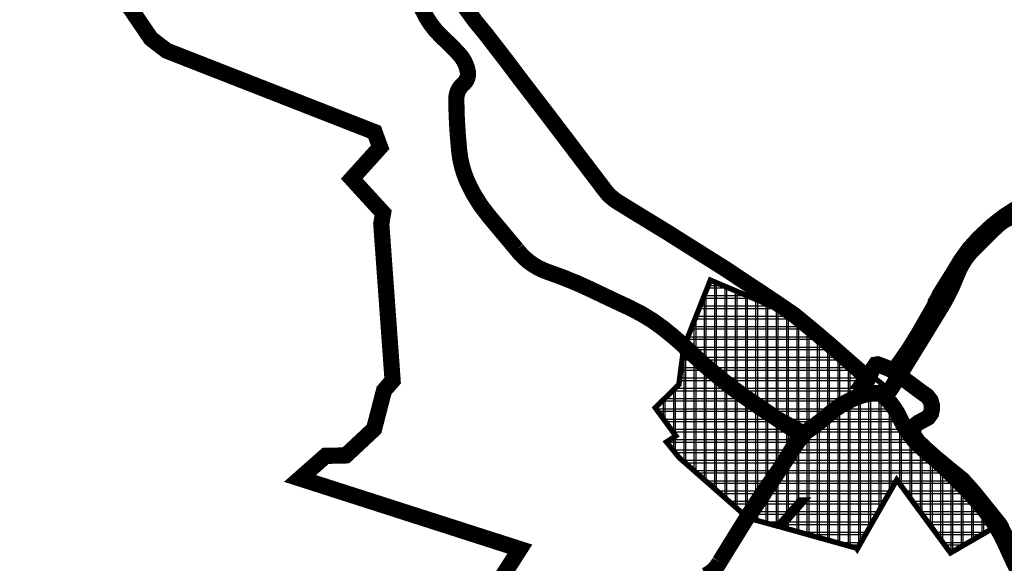
# Model space of a CAD drawing. Units: metres. Extents: x 432156 to 486473, y 5101968 to 5114977.
# Drawn here: x 478174 to 479086, y 5103533 to 5104036 of the extents above; entities that cross this region are included whole.
import ezdxf

# ---------------------------------------------------------------- set-up
doc = ezdxf.new("R2010")
doc.units = ezdxf.units.M
doc.header["$LTSCALE"] = 25
for name, color, linetype in [('B00004-GRANICA_NASELJA', 16, 'Continuous'), ('B00005-GRADJ_PODR_IZGRADJENO', 7, 'Continuous'), ('B02101B-GRAD_PODRUCJA_IZGRAD', 2, 'Continuous'), ('B03107-OSTALE_CESTE', 1, 'Continuous'), ('B03107-OSTALE_CESTE_VINSKE', 5, 'Continuous'), ('B04209-TK_KORISNICKE', 40, 'Continuous'), ('građevna područja 2022', 7, 'Continuous')]:
    doc.layers.add(name, color=color, linetype=linetype)
pattern_1 = [(0, (-478673.2539085611, -5107431.166661168), (0, 9.524999999999999), []), (90, (-478673.2539085611, -5107431.166661168), (-9.524999999999999, 5.832380380939269e-16), [])]
pattern_2 = [(0, (-13975.45071722334, 0), (0, 9.524999999999999), []), (90, (-13975.45071722334, 0), (-9.524999999999999, 5.832380380939269e-16), [])]

# ---------------------------------------------------------------- blocks, each defined once
blk = doc.blocks.new('H')
at = {"layer": 'B02101B-GRAD_PODRUCJA_IZGRAD', "true_color": 0x939598}
h = blk.add_hatch(dxfattribs=at)
h.set_pattern_fill('NET', color=252, scale=3)
h.set_pattern_definition(pattern_1)
h.paths.add_polyline_path([(303.4176921271719, -3735.395823983476), (275.125136918854, -3739.647351115942), (229.8028771434911, -3774.161345809698), (163.5505241933279, -3737.502035387792), (117.5273414594121, -3693.861697758548), (140.4769119531848, -3636.083804680035), (218.6395316789858, -3669.188999632373), (268.0752438264899, -3706.650281318463)])
h = blk.add_hatch(dxfattribs=at)
h.set_pattern_fill('NET', color=252, scale=3)
h.set_pattern_definition(pattern_1)
h.paths.add_polyline_path([(157.7608210756443, -3738.753388450481), (115.8005813821219, -3698.389781467617), (111.2550742910244, -3732.776710539125), (89.37733014533296, -3754.252676330507), (108.4256376415724, -3780.32555900421), (99.7443753835978, -3785.977695933543), (111.5401659113704, -3800.497228118591), (176.2130585764535, -3857.22916874662), (197.0809621396475, -3822.373667719774), (206.4538538358174, -3807.260627739131), (227.6543976017274, -3777.207003117539)])
h = blk.add_hatch(dxfattribs=at)
h.set_pattern_fill('NET', color=252, scale=3)
h.set_pattern_definition(pattern_1)
h.paths.add_polyline_path([(276.5694988300093, -3885.154054925777), (303.0299341161735, -3838.82165148668), (313.2005366108497, -3821.012860676274), (363.0144367762841, -3888.711874631234), (407.0429865183542, -3863.185675897636), (371.5534706213512, -3813.742256241851), (333.4556077043526, -3783.454403640702), (313.9693810692988, -3754.506445118226), (304.8694951445796, -3740.988016975112), (299.7962977052666, -3740.916069763713), (279.812903567683, -3742.510106801055), (252.8817781652324, -3762.918803404085), (232.7834746944718, -3779.449506767094), (225.3936014859937, -3788.904332906939), (209.8051135265268, -3812.730751388706), (179.915911460761, -3857.661701987498), (202.1813701610081, -3863.808483261615), (223.1578955953009, -3839.696774116717), (228.7895056382404, -3839.677972507663), (206.7113739629276, -3864.97356585972), (276.0662456302089, -3884.367523470894)])
at = {"layer": 'B00005-GRADJ_PODR_IZGRADJENO', "color": 8, "const_width": 5}
for points in [[(303.4176921271719, -3735.395823983476), (275.125136918854, -3739.647351115942), (229.8028771434911, -3774.161345809698), (163.5505241933279, -3737.502035387792), (117.5273414594121, -3693.861697758548), (140.4769119531848, -3636.083804680035), (218.6395316789858, -3669.188999632373), (268.0752438264899, -3706.650281318463)], [(157.7608210756443, -3738.753388450481), (115.8005813821219, -3698.389781467617), (111.2550742910244, -3732.776710539125), (89.37733014533296, -3754.252676330507), (108.4256376415724, -3780.32555900421), (99.7443753835978, -3785.977695933543), (111.5401659113704, -3800.497228118591), (176.2130585764535, -3857.22916874662), (197.0809621396475, -3822.373667719774), (206.4538538358174, -3807.260627739131), (227.6543976017274, -3777.207003117539)], [(276.5694988300093, -3885.154054925777), (303.0299341161735, -3838.82165148668), (313.2005366108497, -3821.012860676274), (363.0144367762841, -3888.711874631234), (407.0429865183542, -3863.185675897636), (371.5534706213512, -3813.742256241851), (333.4556077043526, -3783.454403640702), (313.9693810692988, -3754.506445118226), (304.8694951445796, -3740.988016975112), (299.7962977052666, -3740.916069763713), (279.812903567683, -3742.510106801055), (252.8817781652324, -3762.918803404085), (232.7834746944718, -3779.449506767094), (225.3936014859937, -3788.904332906939), (209.8051135265268, -3812.730751388706), (179.915911460761, -3857.661701987498), (202.1813701610081, -3863.808483261615), (223.1578955953009, -3839.696774116717), (228.7895056382404, -3839.677972507663), (228.7895056382404, -3839.677972507663), (228.7895056382404, -3839.677972507663), (206.7113739629276, -3864.97356585972), (276.0662456302089, -3884.367523470894)]]:
    blk.add_lwpolyline(points, close=True, dxfattribs=at)
blk = doc.blocks.new('građevna područja 2022')
at = {"layer": 'B02101B-GRAD_PODRUCJA_IZGRAD', "true_color": 0x939598}
h = blk.add_hatch(dxfattribs=at)
h.set_pattern_fill('NET', color=252, scale=3)
h.set_pattern_definition(pattern_2)
h.paths.add_polyline_path([(465001.2208834649, 5103695.770837184), (464972.9283282566, 5103691.519310052), (464927.6060684812, 5103657.005315358), (464861.3537155311, 5103693.66462578), (464815.3305327971, 5103737.304963409), (464838.2801032909, 5103795.082856487), (464916.4427230167, 5103761.977661535), (464965.8784351642, 5103724.516379849)])
h = blk.add_hatch(dxfattribs=at)
h.set_pattern_fill('NET', color=252, scale=3)
h.set_pattern_definition(pattern_2)
h.paths.add_polyline_path([(464855.5640124134, 5103692.413272717), (464813.6037727199, 5103732.7768797), (464809.0582656288, 5103698.389950628), (464787.1805214831, 5103676.913984837), (464806.2288289793, 5103650.841102163), (464797.5475667213, 5103645.188965234), (464809.3433572491, 5103630.669433049), (464874.0162499142, 5103573.937492421), (464894.8841534774, 5103608.792993448), (464904.2570451736, 5103623.906033428), (464925.4575889395, 5103653.95965805)])
h = blk.add_hatch(dxfattribs=at)
h.set_pattern_fill('NET', color=252, scale=3)
h.set_pattern_definition(pattern_2)
h.paths.add_polyline_path([(464974.3726901677, 5103546.012606242), (465000.8331254539, 5103592.345009681), (465011.0037279486, 5103610.153800491), (465060.817628114, 5103542.454786536), (465104.8461778561, 5103567.98098527), (465069.3566619591, 5103617.424404926), (465031.2587990421, 5103647.712257527), (465011.772572407, 5103676.660216049), (465002.6726864823, 5103690.178644192), (464997.599489043, 5103690.250591404), (464977.6160949054, 5103688.656554366), (464950.684969503, 5103668.247857763), (464930.5866660322, 5103651.7171544), (464923.1967928237, 5103642.262328261), (464907.6083048643, 5103618.435909779), (464877.7191027985, 5103573.50495918), (464899.9845614987, 5103567.358177906), (464920.961086933, 5103591.469887051), (464926.592696976, 5103591.48868866), (464904.5145653007, 5103566.193095308), (464973.8694369679, 5103546.799137697)])
at = {"layer": 'B00005-GRADJ_PODR_IZGRADJENO', "color": 8, "const_width": 5}
for points in [[(465001.2208834649, 5103695.770837184), (464972.9283282566, 5103691.519310052), (464927.6060684812, 5103657.005315358), (464861.3537155311, 5103693.66462578), (464815.3305327971, 5103737.304963409), (464838.2801032909, 5103795.082856487), (464916.4427230167, 5103761.977661535), (464965.8784351642, 5103724.516379849)], [(464855.5640124134, 5103692.413272717), (464813.6037727199, 5103732.7768797), (464809.0582656288, 5103698.389950628), (464787.1805214831, 5103676.913984837), (464806.2288289793, 5103650.841102163), (464797.5475667213, 5103645.188965234), (464809.3433572491, 5103630.669433049), (464874.0162499142, 5103573.937492421), (464894.8841534774, 5103608.792993448), (464904.2570451736, 5103623.906033428), (464925.4575889395, 5103653.95965805)], [(464974.3726901677, 5103546.012606242), (465000.8331254539, 5103592.345009681), (465011.0037279486, 5103610.153800491), (465060.817628114, 5103542.454786536), (465104.8461778561, 5103567.98098527), (465069.3566619591, 5103617.424404926), (465031.2587990421, 5103647.712257527), (465011.772572407, 5103676.660216049), (465002.6726864823, 5103690.178644192), (464997.599489043, 5103690.250591404), (464977.6160949054, 5103688.656554366), (464950.684969503, 5103668.247857763), (464930.5866660322, 5103651.7171544), (464923.1967928237, 5103642.262328261), (464907.6083048643, 5103618.435909779), (464877.7191027985, 5103573.50495918), (464899.9845614987, 5103567.358177906), (464920.961086933, 5103591.469887051), (464926.592696976, 5103591.48868866), (464926.592696976, 5103591.48868866), (464926.592696976, 5103591.48868866), (464904.5145653007, 5103566.193095308), (464973.8694369679, 5103546.799137697)]]:
    blk.add_lwpolyline(points, close=True, dxfattribs=at)

msp = doc.modelspace()

# ---------------------------------------------------------------- linework, layer by layer
at = {"layer": 'B00004-GRANICA_NASELJA', "const_width": 15}
msp.add_lwpolyline([(478584.9214479271, 5103464.381924805), (478637.1228510141, 5103545.984559023), (478433.3749193419, 5103611.38210192), (478457.0927219912, 5103632.315190479), (478475.8064617328, 5103632.740997939), (478501.9879592089, 5103657.179027784), (478511.2346923985, 5103692.84457801), (478519.2022629706, 5103702.043731327), (478508.6919479677, 5103847.160755022), (478510.3803770505, 5103857.337917918), (478481.3619085085, 5103889.050968455), (478507.6316420343, 5103918.162093191), (478502.4424081156, 5103932.284469268), (478309.7932802895, 5104007.601446027), (478295.1958822664, 5104018.784867823), (478269.4113352969, 5104056.670045184), (478204.992750573, 5104084.587845411), (478182.3702247012, 5104078.094312371), (478086.832360859, 5104124.588438363)], dxfattribs=at)
at = {"layer": 'B03107-OSTALE_CESTE', "const_width": 15}
msp.add_lwpolyline([(479187.0504185706, 5103296.285178914), (479177.3803544207, 5103319.079553203, -0.0006683169871629449), (479148.3933664936, 5103387.662810379, -0.003291763168282184), (479144.3095130064, 5103397.542702962, -0.3173108611621577), (479148.2559586084, 5103414.462677468, 0.3831773862422722), (479151.0950205094, 5103439.744641707), (479111.3754368383, 5103503.890680959, -0.03776676936874006), (479088.2822072813, 5103548.365398395, 0.07730816350618899), (479064.9714736612, 5103585.734335061, 0.02671445046473459), (479031.6678216929, 5103620.393120828, 0.01687757910345281), (479013.1382047872, 5103636.584851512, -0.1151463005341874), (478989.0920585567, 5103667.754254963, 0.1041768518805114), (478974.4122577284, 5103687.660418336, 0.2139240980866922), (478965.3815451072, 5103690.516164149, 0.08159816733826786), (478944.6260606727, 5103684.591518437, 0.0682502635943631), (478923.718153971, 5103670.97743945, -0.02898345464621649), (478901.7272254255, 5103654.067549865, 0.1111401180444256), (478892.9556131322, 5103644.686860821, 0.005011106764373485), (478889.6119628362, 5103638.853322081, 1.706031461534342)], format="xyb", dxfattribs=at)
at = {"layer": 'B03107-OSTALE_CESTE_VINSKE', "const_width": 15}
for points in [[(478898.9469731612, 5103651.179297016), (478880.3241464145, 5103663.468604842, -0.005832902294473268), (478847.4041697197, 5103685.748255127, -0.02538249057601319), (478813.7333108761, 5103711.739987498, -0.01447436252668268), (478794.8603328654, 5103728.872382932, 0.02570928454963933), (478769.8641637497, 5103750.559474593, 0.05726316538547098), (478738.9089322522, 5103769.488249328, -0.003178606976404417), (478702.9137727424, 5103786.468384593, 0.03038963544291491), (478663.3365782074, 5103802.569403865, -0.15075740566568), (478634.2591604666, 5103823.54288568), (478608.2509092902, 5103854.585339077, -0.07048742366017666), (478588.4002567641, 5103886.485051233, -0.07832374753700572), (478580.9336842276, 5103914.60093912, -0.02295058450830577), (478578.1890572019, 5103962.404818335, -0.2223475528953935), (478584.7711057093, 5103976.904911879, 0.2716440980714177), (478588.8274781523, 5103988.624694141, 0.1417155474123017), (478580.2743302055, 5104005.100577292, 0.01417314456453833), (478564.7979650256, 5104020.473972859, -0.09702366827590347), (478547.147164657, 5104045.008867205, -0.02499720014092455), (478530.5740843187, 5104086.476891425), (478515.7655229513, 5104144.703626449), (478492.8737571639, 5104249.350132124)], [(479357.9541517948, 5104187.362294621), (479341.5608068747, 5104186.680674625, 0.06496580279124693), (479316.3067501647, 5104182.311723738, 0.02335833574705047), (479303.9530218212, 5104177.833568962, -0.118176996937741), (479285.5864228324, 5104174.884515458, -0.07731592637151763), (479256.2469939998, 5104181.765923685, 0.3623484898075364), (479235.1472596998, 5104174.99404844), (479221.7979432859, 5104157.815113829, 0.09861038504527511), (479210.8654020412, 5104135.970359396), (479196.1015231638, 5104082.939310681, 0.0193826416391207), (479185.0815772903, 5104036.453694089), (479174.2270445079, 5103963.117276357, -0.09374395883866642), (479157.9392966822, 5103916.161112217, 0.02841233678206953), (479146.2197081872, 5103892.743569471, 0.02666568375113671), (479143.2351071222, 5103884.664894994, -0.2475229320685364), (479133.6145140898, 5103875.053224983, 0.07796117784987369), (479116.122502177, 5103866.490071372, -0.05600832811667641), (479093.0330788993, 5103853.907490624, 0.08975836058412577), (479079.1679196985, 5103845.096557721), (479058.352436338, 5103824.649898287, 0.1074653071909544), (479042.2437564644, 5103800.075019192, -0.04131614381919472), (479028.9498706736, 5103772.463273722), (478981.697968372, 5103695.482265307, -0.09054975130020267), (478974.5621078736, 5103687.526464285, 0.1349232399330813)], [(478809.2494171528, 5103521.48147293, 0.1610520696825354), (478822.2647573074, 5103534.0653032), (478846.5760221548, 5103573.361478111, -0.01675107016267611), (478871.5850477698, 5103610.913324601, 0.02402283445060196), (478889.6119628362, 5103638.853322081, 2.615806042391562)]]:
    msp.add_lwpolyline(points, format="xyb", dxfattribs=at)
at = {"layer": 'B04209-TK_KORISNICKE', "const_width": 15}
for points in [[(478584.9253635937, 5104049.887301829), (478596.0274798479, 5104034.596687359), (478605.6764664138, 5104022.853745704), (478624.8693623701, 5103998.039757607), (478637.3567273887, 5103981.432908172), (478663.3405956281, 5103947.640124452), (478695.7087633023, 5103905.046235919), (478716.5328646498, 5103877.641294025), (478719.9761710688, 5103873.566020792), (478725.9251622353, 5103868.723397353), (478740.7232562024, 5103859.563442819), (478774.3974895077, 5103839.006406365), (478795.2107883189, 5103825.862640628), (478826.0183108905, 5103806.549807094), (478845.7724802215, 5103793.456040889), (478873.6848063488, 5103774.937916559), (478891.131539098, 5103763.047790221), (478897.0501600476, 5103758.185742948), (478908.887213123, 5103748.451651786), (478922.6972621437, 5103736.750186871), (478947.577034709, 5103714.929092197), (478956.7077166988, 5103706.986209287), (478958.2352620028, 5103705.499042914)], [(479098.8371060304, 5103535.331948197), (479089.685570837, 5103552.765849059), (479084.039570841, 5103564.123176983), (479083.0953375865, 5103566.551161685), (479081.1321593365, 5103569.568418855), (479058.1488799769, 5103598.084143761), (479047.4256774643, 5103610.137355724), (479037.6548035555, 5103618.072317617), (479022.4004637916, 5103630.61109204), (479011.8379456196, 5103640.051098559), (479006.0545763057, 5103645.720643236), (479002.0823816545, 5103651.446004411), (479001.3797972184, 5103656.07957607), (479002.686626316, 5103660.145180376), (479006.7030388946, 5103663.119565979), (479015.4731867351, 5103667.864338911), (479018.1839463273, 5103671.603420761), (479019.0171372406, 5103675.477952398), (479018.9990644753, 5103679.288548126), (479017.8085045293, 5103683.501302498), (479014.7747028163, 5103687.548838775), (479008.7155523673, 5103691.853498618), (478991.4076602412, 5103704.741063491), (478988.6569610173, 5103706.303090135), (478985.8747656578, 5103708.315741473), (478985.0927465009, 5103710.330637678), (478984.9629827244, 5103711.403158862), (478986.2513181539, 5103714.48904671), (478990.5365507118, 5103720.578565992), (478997.4123897143, 5103730.399434268), (479006.5728981383, 5103745.227511294), (479020.4393034885, 5103769.35737988), (479022.111303716, 5103772.636037971), (479022.4012349062, 5103774.220671049), (479023.4609432314, 5103775.790772694), (479026.5593516724, 5103782.052704849), (479040.2010841249, 5103803.81665369), (479045.829545971, 5103813.251039043), (479053.5428889235, 5103823.996156667), (479062.7544715265, 5103834.112950607), (479075.0830901926, 5103845.651000383), (479085.7710204581, 5103853.979805822), (479099.0727239344, 5103862.499284709)], [(478985.0927465009, 5103710.330637678), (478978.4396048002, 5103713.366425533), (478971.5702960519, 5103716.076272051), (478968.818836893, 5103717.068275044), (478966.9331530454, 5103716.773849522), (478963.6297225803, 5103711.835874408), (478960.12858993, 5103704.3714618), (478958.5652372185, 5103701.020747159), (478955.537767766, 5103696.397583848), (478951.2410283685, 5103690.228275516)], [(478958.2358325282, 5103705.476134841), (478956.6724797972, 5103702.125420187), (478953.6450103149, 5103697.502256858), (478949.3482708735, 5103691.332948506)]]:
    msp.add_lwpolyline(points, dxfattribs=at)

# ---------------------------------------------------------------- block references
msp.add_blockref('H', (478673.2539085611, 5107431.166661168))
at = {"layer": 'građevna područja 2022'}
msp.add_blockref('građevna područja 2022', (13975.45071722334, 0), dxfattribs=at)

doc.saveas('drawing.dxf')
